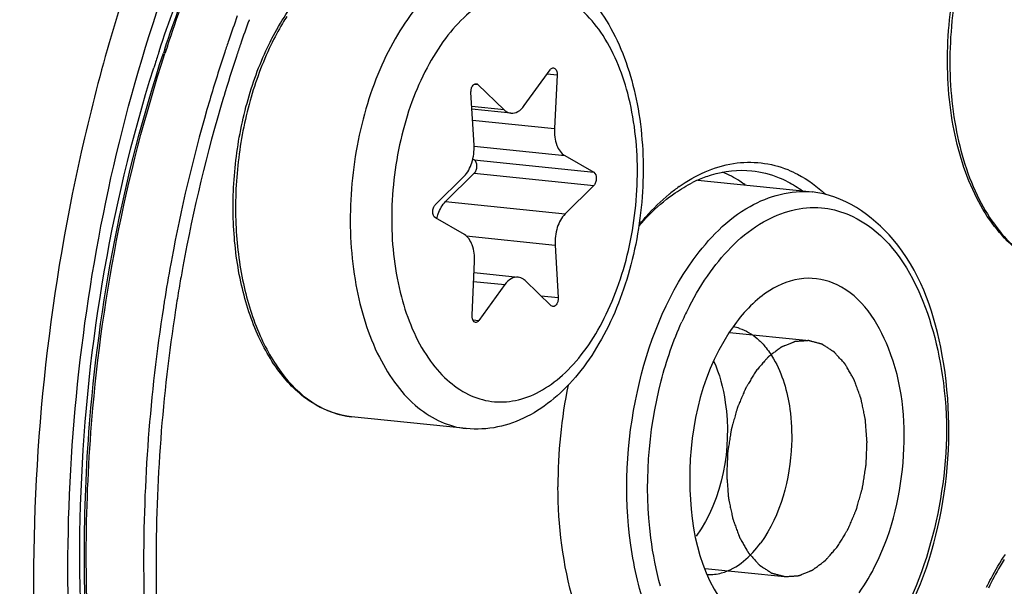
# Model space of a CAD drawing. Units: millimetres. Extents: x 0 to 594, y -34 to 420.
# Drawn here: x 217 to 221, y 67 to 69 of the extents above; entities that cross this region are included whole.
import ezdxf

# ---------------------------------------------------------------- set-up
doc = ezdxf.new("R2010")
doc.units = ezdxf.units.MM
doc.header["$LTSCALE"] = 32.67
doc.layers.get('0').update_dxf_attribs({"linetype": 'CONTINUOUS'})
doc.layers.add('02___PRT_ALL_AXES', color=7, linetype='CONTINUOUS')
doc.layers.add('AXES', color=7, linetype='CONTINUOUS')

msp = doc.modelspace()

# ---------------------------------------------------------------- linework, layer by layer
at = {"color": 7, "linetype": 'CONTINUOUS'}
for p, q in [((217.485129, 68.989241), (217.484552, 68.987651)), ((218.644574, 68.626922), (218.754017, 68.77822)), ((218.783186, 68.756154), (218.772522, 68.530131)), ((218.449046, 68.715749), (218.559693, 68.609535)), ((217.377569, 68.664439), (217.377062, 68.66275)), ((218.432892, 68.46056), (218.420139, 68.681787)), ((218.588797, 68.595171), (218.42415, 68.612205)), ((218.815536, 68.415993), (218.937733, 68.346064)), ((218.427854, 68.401698), (218.434002, 68.398179)), ((218.269715, 68.209226), (218.391026, 68.329036)), ((218.434264, 68.342152), (218.312953, 68.222342)), ((218.937995, 68.290037), (218.816684, 68.170227)), ((219.376861, 68.312862), (219.859514, 68.262928)), ((218.392174, 68.08327), (218.269977, 68.153199)), ((218.774818, 68.038703), (218.787571, 67.817476)), ((218.424524, 67.743109), (218.435188, 67.969133)), ((218.433027, 67.923323), (218.618914, 67.904092)), ((218.563137, 67.872341), (218.453693, 67.721043)), ((218.758664, 67.783514), (218.648017, 67.889728)), ((216.79028, 66.695684), (216.790239, 66.703517)), ((216.798265, 66.695843), (216.798234, 66.703427))]:
    msp.add_line(p, q, dxfattribs=at)
at = {"color": 9, "linetype": 'CONTINUOUS'}
for p, q in [((218.741198, 68.760498), (218.783186, 68.756154)), ((218.433938, 68.717312), (218.449046, 68.715749)), ((218.559693, 68.609535), (218.423492, 68.623626)), ((218.42682, 68.565896), (218.772522, 68.530131)), ((218.433059, 68.455563), (218.815536, 68.415993)), ((218.434002, 68.398179), (218.937733, 68.346064)), ((218.434264, 68.342152), (218.937995, 68.290037)), ((218.312953, 68.222342), (218.816684, 68.170227)), ((218.400312, 68.077448), (218.774818, 68.038703)), ((218.431265, 67.885984), (218.563137, 67.872341)), ((218.71552, 67.82493), (218.787571, 67.817476)), ((218.427757, 67.723726), (218.453693, 67.721043))]:
    msp.add_line(p, q, dxfattribs=at)
at = {"color": 2, "linetype": 'CONTINUOUS'}
for p, q in [((219.510392, 67.670711), (219.84557, 67.636034)), ((219.407251, 66.676044), (219.742662, 66.641343))]:
    msp.add_line(p, q, dxfattribs=at)
at = {"color": 7, "linetype": 'CONTINUOUS'}
for centre, radius, start, end in [((223.141894, 66.939814), 6.069229, 160.1066068, 161.1320332), ((223.136065, 66.939765), 6.011109, 160.0814772, 161.1167208), ((223.02604, 66.922045), 6.202237, 161.6199538, 161.9274442), ((223.224144, 66.911553), 6.156198, 161.1306993, 161.620015), ((223.218856, 66.911296), 6.098658, 161.1153774, 161.6204358), ((222.953218, 66.930366), 6.137237, 161.6201062, 161.791573), ((223.34247, 66.870688), 6.22877, 161.624487, 163.2630379), ((223.682699, 66.770843), 6.583341, 163.2989507, 169.6903461), ((219.598169, 67.815416), 0.544907, 113.967624, 116.627011), ((219.743849, 67.660642), 0.767735, 129.269442, 129.46644), ((219.720693, 67.689576), 0.730678, 125.353165, 129.299817), ((223.952354, 66.715268), 6.910987, 169.1211302, 169.6280669), ((223.9927, 66.707963), 6.951989, 169.6287113, 170.9482507), ((223.966312, 66.711805), 6.872945, 169.6292692, 170.2274839), ((223.990112, 66.707708), 6.897094, 170.227498, 170.946822), ((224.017167, 66.703972), 6.976779, 170.9474981, 171.1676593), ((224.002815, 66.705662), 6.909962, 170.9466455, 171.1684215), ((224.05066, 66.698856), 7.01066, 171.16837, 180.2290658), ((224.013258, 66.70199), 6.920845, 171.1516538, 180.2462276), ((219.496266, 67.512351), 0.183984, 72.110185, 80.936425), ((220.861128, 67.028319), 2.074245, 168.298091, 180.248096), ((223.62176, 66.700461), 6.529344, 180.2475755, 186.504648)]:
    msp.add_arc(centre, radius, start, end, dxfattribs=at)
at = {"color": 9, "linetype": 'CONTINUOUS'}
for centre, radius, start, end in [((223.041251, 66.908933), 6.247207, 161.8423489, 162.3440502), ((223.077101, 66.897483), 6.284841, 162.343714, 162.5154391), ((220.530987, 67.164691), 1.340244, 152.623004, 155.717155)]:
    msp.add_arc(centre, radius, start, end, dxfattribs=at)
at = {"color": 7, "linetype": 'CONTINUOUS'}
for points, knots in [([(213.787221, 42.249728), (214.739445, 42.150735), (216.753281, 42.280754), (219.675043, 43.438502), (222.435404, 45.470622), (225.938476, 49.394351), (229.29921, 55.974601), (231.436052, 65.018529), (231.587664, 74.389412), (229.973556, 81.750601), (227.589169, 86.631085), (225.449688, 89.472852), (222.949826, 91.532628), (221.039239, 92.330311), (220.089692, 92.55019)], [0, 0, 0, 0, 0.04555547, 0.09406771, 0.14763504, 0.20720098, 0.34299944, 0.49383607, 0.64607678, 0.78563998, 0.84753711, 0.90335316, 0.95362061, 1, 1, 1, 1]), ([(221.06394, 82.169061), (221.609532, 82.112617), (222.72155, 81.810923), (224.232001, 80.848023), (225.560229, 79.425576), (226.671945, 77.599957), (227.539374, 75.431459), (228.354269, 72.099764), (228.598205, 67.576171), (227.760225, 62.237364), (226.15343, 58.146493), (224.367004, 55.468168), (222.90235, 53.914138), (221.311437, 52.799764), (220.151062, 52.367438), (219.581713, 52.250811)], [0, 0, 0, 0, 0.04506978, 0.09287414, 0.14539902, 0.2036059, 0.26754092, 0.33655662, 0.48471859, 0.63619906, 0.77779568, 0.84165935, 0.89979056, 0.95224597, 1, 1, 1, 1]), ([(219.140102, 82.116204), (218.570753, 81.999577), (217.410378, 81.56725), (215.819465, 80.452877), (214.354811, 78.898847), (212.568385, 76.220522), (210.96159, 72.12965), (210.12361, 66.790844), (210.367546, 62.267251), (211.182441, 58.935556), (212.04987, 56.767057), (213.161586, 54.941438), (214.489814, 53.518991), (216.000265, 52.556092), (217.112283, 52.254398), (217.657875, 52.197954)], [0, 0, 0, 0, 0.04775403, 0.10020944, 0.15834065, 0.22220432, 0.36380094, 0.51528141, 0.66344338, 0.73245908, 0.7963941, 0.85460098, 0.90712586, 0.95493022, 1, 1, 1, 1]), ([(219.166568, 82.021313), (216.639236, 81.37288), (214.025504, 78.390212), (212.227296, 74.534565), (211.405377, 72.05979), (210.850288, 69.439487), (210.569648, 66.744125), (210.575074, 64.061671), (210.951756, 60.724205), (211.845923, 57.644179), (213.323104, 55.107347), (214.596531, 53.663034), (216.047727, 52.651108), (217.126479, 52.293592), (217.65939, 52.206722)], [0, 0, 0, 0, 0.21896659, 0.28815472, 0.36113905, 0.43651682, 0.51271607, 0.58810935, 0.66112364, 0.7943728, 0.85314691, 0.90632052, 0.95468711, 1, 1, 1, 1]), ([(217.138287, 64.368915), (216.947804, 64.821514), (216.706507, 65.852231), (216.70405, 67.458531), (217.03536, 69.030282), (217.482598, 69.989735), (217.761723, 70.393724)], [0, 0, 0, 0, 0.23536627, 0.50000374, 0.76463956, 1, 1, 1, 1]), ([(217.129061, 68.865536), (217.169829, 68.988233), (217.339264, 69.448895), (217.56874, 69.889388), (217.776876, 70.185146)], [0, 0, 0, 0, 0.26335439, 1, 1, 1, 1]), ([(217.140205, 68.877726), (217.180477, 68.998929), (217.347792, 69.454763), (217.573219, 69.891015), (217.777078, 70.185245)], [0, 0, 0, 0, 0.2629734, 1, 1, 1, 1]), ([(220.928344, 67.932321), (220.890777, 67.936208), (220.814576, 67.956747), (220.711499, 68.021922), (220.621641, 68.117392), (220.518107, 68.286351), (220.437761, 68.551571), (220.418517, 68.900715), (220.473735, 69.253057), (220.580083, 69.523025), (220.698726, 69.700315), (220.796762, 69.803907), (220.904178, 69.87877), (220.982884, 69.907932), (221.02173, 69.915889)], [0, 0, 0, 0, 0.04662109, 0.09558992, 0.1487306, 0.20705234, 0.33888346, 0.48561032, 0.63556258, 0.77601785, 0.83965661, 0.89794405, 0.95105306, 1, 1, 1, 1]), ([(218.606017, 69.254745), (218.648593, 69.250341), (218.733782, 69.22804), (218.847991, 69.158583), (218.945106, 69.05923), (219.053109, 68.889371), (219.136211, 68.626875), (219.156982, 68.283484), (219.10309, 67.937694), (218.997094, 67.671923), (218.877206, 67.495635), (218.775292, 67.390023), (218.660388, 67.311803), (218.575091, 67.280902), (218.532237, 67.272123)], [0, 0, 0, 0, 0.05196418, 0.10503363, 0.16039998, 0.21914814, 0.34804373, 0.48936913, 0.63358526, 0.76977544, 0.83258294, 0.89143889, 0.94689406, 1, 1, 1, 1]), ([(217.56876, 68.885938), (217.574752, 68.898183), (217.598862, 68.945476), (217.626152, 68.991174), (217.648338, 69.023795)], [0, 0, 0, 0, 0.25680599, 1, 1, 1, 1]), ([(217.916619, 67.315394), (217.862278, 67.321016), (217.750011, 67.36062), (217.613295, 67.487904), (217.509336, 67.668099), (217.441189, 67.889188), (217.411678, 68.137502), (217.422372, 68.397167), (217.47244, 68.650983), (217.532287, 68.811404), (217.56876, 68.885938)], [0, 0, 0, 0, 0.09071347, 0.19037807, 0.30414788, 0.43244231, 0.57202676, 0.7174373, 0.86221404, 1, 1, 1, 1]), ([(216.790239, 66.703517), (216.789386, 66.886092), (216.815429, 67.610952), (216.953757, 68.332699), (217.123296, 68.848097)], [0, 0, 0, 0, 0.25178098, 1, 1, 1, 1]), ([(216.798234, 66.703427), (216.797585, 66.885792), (216.824088, 67.609893), (216.96164, 68.330812), (217.129794, 68.84611)], [0, 0, 0, 0, 0.25174503, 1, 1, 1, 1]), ([(217.381997, 68.852711), (217.359685, 68.785564), (217.273854, 68.511632), (217.206389, 68.231994), (217.165569, 68.019601)], [0, 0, 0, 0, 0.24650715, 1, 1, 1, 1]), ([(218.754017, 68.77822), (218.754962, 68.779526), (218.758424, 68.783692), (218.764117, 68.786554), (218.767959, 68.786157)], [0, 0, 0, 0, 0.29444896, 1, 1, 1, 1]), ([(218.767959, 68.786157), (218.770257, 68.785919), (218.781564, 68.780298), (218.783636, 68.765691), (218.783186, 68.756154)], [0, 0, 0, 0, 0.19481104, 1, 1, 1, 1]), ([(218.420139, 68.681787), (218.419866, 68.686529), (218.420759, 68.695948), (218.425402, 68.710404), (218.435449, 68.719997), (218.441778, 68.719339)], [0, 0, 0, 0, 0.30455162, 0.59206286, 1, 1, 1, 1]), ([(218.588824, 68.595168), (218.598742, 68.594148), (218.621716, 68.600465), (218.63744, 68.617061), (218.644574, 68.626922)], [0, 0, 0, 0, 0.45029779, 1, 1, 1, 1]), ([(218.559693, 68.609535), (218.561806, 68.607507), (218.570157, 68.600454), (218.580857, 68.595988), (218.588824, 68.595168)], [0, 0, 0, 0, 0.26776568, 1, 1, 1, 1]), ([(218.772522, 68.530131), (218.771402, 68.506384), (218.775494, 68.464052), (218.799728, 68.42504), (218.815536, 68.415993)], [0, 0, 0, 0, 0.56620914, 1, 1, 1, 1]), ([(218.391026, 68.329036), (218.406587, 68.344404), (218.428654, 68.38817), (218.434334, 68.435554), (218.432892, 68.46056)], [0, 0, 0, 0, 0.46614226, 1, 1, 1, 1]), ([(218.434264, 68.342152), (218.437851, 68.345694), (218.443135, 68.355803), (218.446358, 68.375164), (218.442102, 68.393544), (218.434002, 68.398179)], [0, 0, 0, 0, 0.24979294, 0.53763319, 1, 1, 1, 1]), ([(219.297912, 68.285518), (219.365767, 68.333601), (219.5164, 68.404951), (219.684453, 68.385654), (219.75537, 68.357002)], [0, 0, 0, 0, 0.52091272, 1, 1, 1, 1]), ([(218.937733, 68.346064), (218.945834, 68.341429), (218.950089, 68.32305), (218.946866, 68.303688), (218.941583, 68.29358), (218.937995, 68.290037)], [0, 0, 0, 0, 0.4623667, 0.75020762, 1, 1, 1, 1]), ([(219.376817, 68.313338), (219.395264, 68.321535), (219.467559, 68.34899), (219.547175, 68.358076), (219.604003, 68.352196)], [0, 0, 0, 0, 0.26107716, 1, 1, 1, 1]), ([(219.576747, 68.292587), (219.569138, 68.298072), (219.538876, 68.318696), (219.506334, 68.336027), (219.481213, 68.346558)], [0, 0, 0, 0, 0.25615274, 1, 1, 1, 1]), ([(219.604003, 68.352196), (219.643302, 68.348129), (219.695661, 68.334715), (219.743837, 68.312398), (219.755892, 68.306172)], [0, 0, 0, 0, 0.74436729, 1, 1, 1, 1]), ([(219.75537, 68.357002), (219.769673, 68.351224), (219.827897, 68.324187), (219.880431, 68.285602), (219.916078, 68.252432)], [0, 0, 0, 0, 0.24058394, 1, 1, 1, 1]), ([(219.257812, 68.242418), (219.265587, 68.24828), (219.296255, 68.270419), (219.328842, 68.289947), (219.353953, 68.302531)], [0, 0, 0, 0, 0.2574076, 1, 1, 1, 1]), ([(219.128202, 68.123225), (219.138159, 68.135524), (219.17747, 68.181922), (219.221125, 68.224735), (219.255856, 68.253332)], [0, 0, 0, 0, 0.26021301, 1, 1, 1, 1]), ([(220.256395, 66.48044), (220.343179, 66.650502), (220.449864, 67.029383), (220.434435, 67.58508), (220.264443, 68.061184), (219.989693, 68.249912), (219.858474, 68.263002)], [0, 0, 0, 0, 0.28013092, 0.5639424, 0.80651621, 1, 1, 1, 1]), ([(218.269977, 68.153199), (218.261877, 68.157834), (218.257621, 68.176213), (218.260844, 68.195575), (218.266128, 68.205683), (218.269715, 68.209226)], [0, 0, 0, 0, 0.4623667, 0.75020762, 1, 1, 1, 1]), ([(218.276095, 68.149696), (218.277779, 68.15702), (218.285343, 68.183206), (218.298853, 68.208416), (218.312953, 68.222342)], [0, 0, 0, 0, 0.27496805, 1, 1, 1, 1]), ([(219.127722, 68.118713), (219.137885, 68.130574), (219.177935, 68.175115), (219.222453, 68.215759), (219.257812, 68.242418)], [0, 0, 0, 0, 0.26074677, 1, 1, 1, 1]), ([(218.816684, 68.170227), (218.801123, 68.154859), (218.779056, 68.111093), (218.773376, 68.06371), (218.774818, 68.038703)], [0, 0, 0, 0, 0.46614226, 1, 1, 1, 1]), ([(218.435188, 67.969133), (218.436309, 67.99288), (218.432216, 68.035211), (218.407982, 68.074224), (218.392174, 68.08327)], [0, 0, 0, 0, 0.56621007, 1, 1, 1, 1]), ([(218.618887, 67.904095), (218.608969, 67.905115), (218.585995, 67.898799), (218.57027, 67.882203), (218.563137, 67.872341)], [0, 0, 0, 0, 0.45029691, 1, 1, 1, 1]), ([(218.648017, 67.889728), (218.645905, 67.891756), (218.637553, 67.898809), (218.626854, 67.903275), (218.618887, 67.904095)], [0, 0, 0, 0, 0.26776601, 1, 1, 1, 1]), ([(220.128488, 66.694819), (220.197955, 66.835943), (220.268516, 67.147738), (220.227776, 67.572391), (220.038949, 67.867517), (219.818542, 67.912719), (219.722413, 67.874594), (219.679496, 67.847536)], [0, 0, 0, 0, 0.3010086, 0.59220108, 0.81162569, 0.90291057, 1, 1, 1, 1]), ([(218.787571, 67.817476), (218.787845, 67.812734), (218.786951, 67.803315), (218.782308, 67.788859), (218.772261, 67.779266), (218.765933, 67.779924)], [0, 0, 0, 0, 0.30455162, 0.59206286, 1, 1, 1, 1]), ([(218.439751, 67.713107), (218.437454, 67.713344), (218.426146, 67.718966), (218.424074, 67.733572), (218.424524, 67.743109)], [0, 0, 0, 0, 0.19481104, 1, 1, 1, 1]), ([(218.453693, 67.721043), (218.452748, 67.719737), (218.449287, 67.715571), (218.443594, 67.71271), (218.439751, 67.713107)], [0, 0, 0, 0, 0.29444896, 1, 1, 1, 1]), ([(219.532119, 67.703948), (219.398569, 67.519325), (219.290348, 67.081159), (219.390465, 66.609774), (219.536841, 66.468296)], [0, 0, 0, 0, 0.52814932, 1, 1, 1, 1]), ([(219.659544, 67.611779), (219.673202, 67.595518), (219.727348, 67.516315), (219.754158, 67.42113), (219.76453, 67.347628)], [0, 0, 0, 0, 0.22243705, 1, 1, 1, 1]), ([(219.442814, 67.551221), (219.468375, 67.496072), (219.53226, 67.250041), (219.482523, 66.968093), (219.369875, 66.812366)], [0, 0, 0, 0, 0.24027318, 1, 1, 1, 1]), ([(219.76453, 67.347628), (219.771557, 67.297832), (219.779757, 67.10384), (219.726412, 66.90107), (219.64189, 66.784225)], [0, 0, 0, 0, 0.25855531, 1, 1, 1, 1]), ([(218.902893, 66.39304), (218.883759, 66.438913), (218.813832, 66.640579), (218.787665, 66.855957), (218.786902, 67.019337)], [0, 0, 0, 0, 0.2332594, 1, 1, 1, 1]), ([(219.417399, 66.650126), (219.437161, 66.649158), (219.527705, 66.659963), (219.601075, 66.7278), (219.64189, 66.784225)], [0, 0, 0, 0, 0.22125187, 1, 1, 1, 1]), ([(220.594058, 66.597346), (220.60005, 66.609591), (220.62416, 66.656884), (220.65145, 66.702581), (220.673636, 66.735203)], [0, 0, 0, 0, 0.25680599, 1, 1, 1, 1]), ([(217.195869, 64.569855), (217.05875, 64.887907), (216.856915, 65.591091), (216.792489, 66.317137), (216.79028, 66.695684)], [0, 0, 0, 0, 0.47778833, 1, 1, 1, 1]), ([(217.196045, 64.569721), (217.061207, 64.888879), (216.862912, 65.592314), (216.80003, 66.317908), (216.798265, 66.695843)], [0, 0, 0, 0, 0.47828165, 1, 1, 1, 1]), ([(217.040056, 66.670828), (217.040339, 66.610194), (217.04467, 66.370357), (217.061863, 66.130723), (217.082426, 65.952671)], [0, 0, 0, 0, 0.25277902, 1, 1, 1, 1])]:
    msp.add_open_spline(points, degree=3, knots=knots, dxfattribs=at)
at = {"color": 9, "linetype": 'CONTINUOUS'}
for points, knots in [([(219.534949, 62.261219), (220.443789, 62.447388), (221.38513, 63.552626), (221.987667, 64.946795), (222.345683, 66.160842), (222.519356, 67.739874), (222.314191, 69.536377), (221.786912, 70.840774), (221.159963, 71.587577), (220.640754, 71.953643), (220.067678, 72.130801), (219.676356, 72.112884), (219.489105, 72.074527)], [0, 0, 0, 0, 0.22346065, 0.29530752, 0.3710137, 0.52647332, 0.67479297, 0.80304315, 0.85807684, 0.9076815, 0.95395987, 1, 1, 1, 1]), ([(219.489105, 72.074527), (218.580264, 71.888358), (217.638924, 70.78312), (217.036387, 69.388952), (216.678371, 68.174904), (216.504698, 66.595872), (216.709863, 64.799369), (217.237142, 63.494972), (217.864091, 62.748169), (218.3833, 62.382104), (218.956376, 62.204945), (219.347698, 62.222862), (219.534949, 62.261219)], [0, 0, 0, 0, 0.22346065, 0.29530752, 0.3710137, 0.52647332, 0.67479297, 0.80304315, 0.85807684, 0.9076815, 0.95395987, 1, 1, 1, 1]), ([(217.105139, 68.855767), (217.146058, 68.980531), (217.316355, 69.449079), (217.54793, 69.897296), (217.758401, 70.198373)], [0, 0, 0, 0, 0.26331588, 1, 1, 1, 1]), ([(221.021958, 69.915137), (220.943486, 69.898023), (220.827846, 69.83008), (220.706377, 69.698813), (220.620905, 69.569623), (220.549495, 69.41939), (220.474706, 69.194719), (220.428632, 68.89575), (220.448277, 68.546214), (220.528355, 68.281247), (220.630882, 68.113362), (220.718823, 68.0195), (220.818741, 67.95597), (220.892266, 67.936053), (220.928344, 67.932321)], [0, 0, 0, 0, 0.09980849, 0.15815872, 0.22221445, 0.29132051, 0.36433911, 0.51588426, 0.66397664, 0.79647551, 0.8546356, 0.9071317, 0.95492756, 1, 1, 1, 1]), ([(218.498488, 69.249168), (218.460736, 69.241434), (218.383795, 69.212769), (218.278305, 69.138875), (218.181202, 69.035835), (218.095328, 68.907181), (218.023207, 68.757112), (217.967148, 68.590543), (217.92896, 68.412957), (217.903899, 68.171879), (217.919608, 67.881928), (217.999455, 67.615954), (218.102054, 67.447275), (218.190142, 67.35296), (218.290292, 67.289114), (218.364026, 67.269106), (218.400201, 67.265363)], [0, 0, 0, 0, 0.04774679, 0.10019157, 0.15831372, 0.22216673, 0.29111157, 0.364017, 0.43942678, 0.51569891, 0.66383684, 0.7964288, 0.85462611, 0.90714237, 0.95493944, 1, 1, 1, 1]), ([(218.607898, 67.384158), (218.643052, 67.391359), (218.714811, 67.418914), (218.812211, 67.490454), (218.900906, 67.590216), (218.977999, 67.714409), (219.040956, 67.858519), (219.103468, 68.071816), (219.134376, 68.350628), (219.098119, 68.667285), (219.005192, 68.897352), (218.894641, 69.029112), (218.803051, 69.093733), (218.701927, 69.125032), (218.632862, 69.121876), (218.599812, 69.115106)], [0, 0, 0, 0, 0.04867866, 0.10252073, 0.16254354, 0.22867217, 0.30003638, 0.37522009, 0.52959389, 0.67688032, 0.80426292, 0.8589427, 0.90823956, 0.95423444, 1, 1, 1, 1]), ([(218.599812, 69.115106), (218.564659, 69.107905), (218.4929, 69.08035), (218.395499, 69.008809), (218.306805, 68.909048), (218.229711, 68.784855), (218.166754, 68.640744), (218.104243, 68.427448), (218.073335, 68.148636), (218.109591, 67.831978), (218.202518, 67.601911), (218.31307, 67.470151), (218.40466, 67.40553), (218.505784, 67.374231), (218.574849, 67.377388), (218.607898, 67.384158)], [0, 0, 0, 0, 0.04867866, 0.10252073, 0.16254354, 0.22867217, 0.30003638, 0.37522009, 0.52959389, 0.67688032, 0.80426292, 0.8589427, 0.90823956, 0.95423444, 1, 1, 1, 1]), ([(217.643389, 69.002416), (217.637358, 68.992958), (217.613265, 68.953808), (217.591619, 68.913166), (217.576555, 68.881853)], [0, 0, 0, 0, 0.24403076, 1, 1, 1, 1]), ([(217.576555, 68.881853), (217.540473, 68.806853), (217.481335, 68.645642), (217.432099, 68.390954), (217.422055, 68.130768), (217.451945, 67.8825), (217.51992, 67.6623), (217.622502, 67.484102), (217.75568, 67.359409), (217.864394, 67.320796), (217.916619, 67.315393)], [0, 0, 0, 0, 0.13905887, 0.2851857, 0.43182698, 0.57235536, 0.70107473, 0.81438232, 0.91227523, 1, 1, 1, 1]), ([(216.971579, 65.150536), (216.813885, 65.730026), (216.695516, 66.96792), (216.895358, 68.191239), (217.082633, 68.785756)], [0, 0, 0, 0, 0.49070458, 1, 1, 1, 1]), ([(219.357523, 67.977172), (219.421647, 68.065818), (219.562971, 68.215), (219.769373, 68.272027), (219.858553, 68.263026)], [0, 0, 0, 0, 0.54967415, 1, 1, 1, 1]), ([(219.429352, 67.925667), (219.489437, 68.00873), (219.621725, 68.148512), (219.814426, 68.203473), (219.89816, 68.196052)], [0, 0, 0, 0, 0.54945215, 1, 1, 1, 1]), ([(220.004449, 68.170358), (220.248346, 68.072431), (220.443517, 67.565181), (220.422657, 66.975804), (220.321473, 66.636468), (220.242562, 66.487173)], [0, 0, 0, 0, 0.43355105, 0.72143896, 1, 1, 1, 1]), ([(219.627971, 66.024873), (219.49173, 66.03897), (219.288531, 66.198729), (219.15137, 66.491252), (219.058382, 66.887723), (219.085211, 67.412729), (219.239725, 67.814325), (219.357523, 67.977172)], [0, 0, 0, 0, 0.18474905, 0.30290571, 0.43722974, 0.72890159, 1, 1, 1, 1]), ([(219.219606, 66.600419), (219.200861, 66.667167), (219.145022, 66.952906), (219.166539, 67.252371), (219.222142, 67.466451)], [0, 0, 0, 0, 0.23864713, 1, 1, 1, 1]), ([(220.668687, 66.713824), (220.662655, 66.704366), (220.638563, 66.665216), (220.616917, 66.624573), (220.601853, 66.59326)], [0, 0, 0, 0, 0.24403076, 1, 1, 1, 1])]:
    msp.add_open_spline(points, degree=3, knots=knots, dxfattribs=at)
at = {"color": 7, "linetype": 'CONTINUOUS'}
for points in [[(218.441778, 68.719339), (218.444465, 68.71906), (218.447097, 68.71762), (218.449046, 68.715749)], [(219.755892, 68.306172), (219.777685, 68.294917), (219.798642, 68.281914), (219.818539, 68.267571)], [(219.679496, 67.847536), (219.621478, 67.810957), (219.572318, 67.75952), (219.532119, 67.703948)], [(218.765933, 67.779924), (218.763245, 67.780203), (218.760614, 67.781643), (218.758664, 67.783514)], [(219.552783, 67.687439), (219.565972, 67.683192), (219.578751, 67.677458), (219.590783, 67.670585)], [(219.590783, 67.670585), (219.603477, 67.663334), (219.615472, 67.65475), (219.626583, 67.645248)], [(219.626583, 67.645248), (219.638483, 67.635071), (219.649473, 67.623769), (219.659544, 67.611779)], [(218.532237, 67.272123), (218.489064, 67.26328), (218.444037, 67.260829), (218.400201, 67.265364)], [(220.056114, 66.573429), (220.083724, 66.611599), (220.107683, 66.652553), (220.128488, 66.694819)]]:
    msp.add_open_spline(points, degree=3, dxfattribs=at)
at = {"color": 9, "linetype": 'CONTINUOUS'}
for points in [[(219.89816, 68.196052), (219.934468, 68.192834), (219.970623, 68.183939), (220.004449, 68.170358)], [(219.34085, 67.780994), (219.366862, 67.831186), (219.396219, 67.879863), (219.429352, 67.925667)], [(219.222142, 67.466451), (219.244282, 67.55169), (219.273077, 67.635591), (219.309319, 67.715855)]]:
    msp.add_open_spline(points, degree=3, dxfattribs=at)
at = {"color": 2, "linetype": 'CONTINUOUS'}
for points in [[(219.96577, 66.768346), (219.9694, 66.774329), (219.976661, 66.786295), (219.985737, 66.801253), (219.992998, 66.813219), (219.997536, 66.820698), (220.001166, 66.826682), (220.00389, 66.831167), (220.006154, 66.834913), (220.007751, 66.837518), (220.008644, 66.839035), (220.009371, 66.840092), (220.009877, 66.841456), (220.010629, 66.843168), (220.011909, 66.846213), (220.013756, 66.850537), (220.015965, 66.855738), (220.018913, 66.862668), (220.022597, 66.871331), (220.027018, 66.881727), (220.031438, 66.892123), (220.035123, 66.900787), (220.038069, 66.907718), (220.040282, 66.912914), (220.042118, 66.917251), (220.043418, 66.920274), (220.044137, 66.922022), (220.044744, 66.923275), (220.045093, 66.924749), (220.045649, 66.926637), (220.046579, 66.929978), (220.04793, 66.934732), (220.049542, 66.940444), (220.051695, 66.948058), (220.054384, 66.957576), (220.057612, 66.968998), (220.06084, 66.980419), (220.06353, 66.989937), (220.065681, 66.997552), (220.067297, 67.003261), (220.068635, 67.008024), (220.069589, 67.011348), (220.070108, 67.013264), (220.07057, 67.014655), (220.070753, 67.01622), (220.071094, 67.018246), (220.071646, 67.02182), (220.072458, 67.026912), (220.073423, 67.033028), (220.074712, 67.04118), (220.076323, 67.051371), (220.078257, 67.0636), (220.08019, 67.075829), (220.081802, 67.08602), (220.08309, 67.094172), (220.084059, 67.100287), (220.084857, 67.105382), (220.085434, 67.10895), (220.085735, 67.110986), (220.086042, 67.112519), (220.086039, 67.114033), (220.086143, 67.116058), (220.086275, 67.119599), (220.08649, 67.124659), (220.086736, 67.13073), (220.087069, 67.138826), (220.087483, 67.148945), (220.087981, 67.161088), (220.088479, 67.173231), (220.088894, 67.18335), (220.089225, 67.191445), (220.089476, 67.197517), (220.089677, 67.202575), (220.089835, 67.20612), (220.089897, 67.208139), (220.090023, 67.209672), (220.089845, 67.211132), (220.089714, 67.213105), (220.089436, 67.216545), (220.089063, 67.221465), (220.088605, 67.227367), (220.087999, 67.235237), (220.08724, 67.245075), (220.086329, 67.25688), (220.085418, 67.268685), (220.084659, 67.278523), (220.084051, 67.286392), (220.083598, 67.292296), (220.083211, 67.297211), (220.082958, 67.300661), (220.082786, 67.302617), (220.082735, 67.304129), (220.082387, 67.30547), (220.082026, 67.307318), (220.081347, 67.310524), (220.080402, 67.315119), (220.079257, 67.320626), (220.077735, 67.327972), (220.075831, 67.337153), (220.073546, 67.34817), (220.071261, 67.359188), (220.069357, 67.368369), (220.067833, 67.375714), (220.066693, 67.381224), (220.065734, 67.385809), (220.06508, 67.389033), (220.064679, 67.390853), (220.064456, 67.392278), (220.063938, 67.393477), (220.06335, 67.395155), (220.062274, 67.398053), (220.060762, 67.402214), (220.058936, 67.407198), (220.056506, 67.413847), (220.053467, 67.422157), (220.049821, 67.432129), (220.046174, 67.442101), (220.043136, 67.450411), (220.040705, 67.457059), (220.039185, 67.461214), (220.03797, 67.464539), (220.037056, 67.467028), (220.036304, 67.469119), (220.03568, 67.470754), (220.035274, 67.472081), (220.034632, 67.473026), (220.033858, 67.474418), (220.032862, 67.476113), (220.031679, 67.478167), (220.030098, 67.480898), (220.028123, 67.484315), (220.024961, 67.48978), (220.02101, 67.496612), (220.016268, 67.50481), (220.011527, 67.513008), (220.007575, 67.51984), (220.004414, 67.525305), (220.002439, 67.528721), (220.000858, 67.531454), (219.999673, 67.533505), (219.998683, 67.535208), (219.997996, 67.536412), (219.997594, 67.537081), (219.997319, 67.537637), (219.996941, 67.537987), (219.996472, 67.538526), (219.995635, 67.539436), (219.994448, 67.540753), (219.99302, 67.542326), (219.991117, 67.544427), (219.988738, 67.547051), (219.984932, 67.55125), (219.980175, 67.556499), (219.974466, 67.562798), (219.968757, 67.569097), (219.963999, 67.574346), (219.960193, 67.578545), (219.957814, 67.58117), (219.955911, 67.583269), (219.954485, 67.584845), (219.953293, 67.586152), (219.952464, 67.58708), (219.951983, 67.587589), (219.951643, 67.588032), (219.951222, 67.588243), (219.95069, 67.588606), (219.949744, 67.589202), (219.948401, 67.590074), (219.946785, 67.591113), (219.944632, 67.5925), (219.941941, 67.594233), (219.937635, 67.597006), (219.932253, 67.600472), (219.925794, 67.604632), (219.919335, 67.608791), (219.913952, 67.612258), (219.909646, 67.615031), (219.906955, 67.616764), (219.904802, 67.61815), (219.903187, 67.619192), (219.90184, 67.620052), (219.900901, 67.620669), (219.900358, 67.620999), (219.899969, 67.621311), (219.899511, 67.621376), (219.898925, 67.621549), (219.897888, 67.621812), (219.896413, 67.622208), (219.89464, 67.622675), (219.892276, 67.6233), (219.889322, 67.62408), (219.884595, 67.62533), (219.878687, 67.626891), (219.871597, 67.628765), (219.864506, 67.630639), (219.858598, 67.6322), (219.853871, 67.633449), (219.850917, 67.63423), (219.848553, 67.634854), (219.846781, 67.635324), (219.845303, 67.635709), (219.84427, 67.635993), (219.843678, 67.636131), (219.843238, 67.636303), (219.842785, 67.636214), (219.842185, 67.636186), (219.841134, 67.636095), (219.839634, 67.635987), (219.837833, 67.635848), (219.835432, 67.635665), (219.83243, 67.635436), (219.827628, 67.63507), (219.821625, 67.634613), (219.814422, 67.634064), (219.807218, 67.633514), (219.801216, 67.633057), (219.796413, 67.632691), (219.793412, 67.632462), (219.791011, 67.632279), (219.78921, 67.632143), (219.787709, 67.632023), (219.786658, 67.631954), (219.786058, 67.631891), (219.785607, 67.631909), (219.785161, 67.631675), (219.784563, 67.631451), (219.783519, 67.631018), (219.782027, 67.63042), (219.780236, 67.629694), (219.777848, 67.628729), (219.774864, 67.627521), (219.770088, 67.62559), (219.764119, 67.623176), (219.756956, 67.620279), (219.749793, 67.617381), (219.743824, 67.614967), (219.739049, 67.613035), (219.736065, 67.611829), (219.733677, 67.610862), (219.731886, 67.61014), (219.730394, 67.60953), (219.729348, 67.609118), (219.728754, 67.60886), (219.728299, 67.60873), (219.727878, 67.608358), (219.727305, 67.607947), (219.726308, 67.607188), (219.72488, 67.606124), (219.723168, 67.604838), (219.720884, 67.603127), (219.71803, 67.600987), (219.713464, 67.597564), (219.707756, 67.593285), (219.700906, 67.58815), (219.694057, 67.583015), (219.688349, 67.578736), (219.683782, 67.575312), (219.680928, 67.573173), (219.678645, 67.571461), (219.676933, 67.570179), (219.675507, 67.569104), (219.674506, 67.568365), (219.673938, 67.567921), (219.6735, 67.567649), (219.673111, 67.567142), (219.672576, 67.566548), (219.671648, 67.56547), (219.670317, 67.56395), (219.668723, 67.562118), (219.666596, 67.559678), (219.663937, 67.556627), (219.659683, 67.551745), (219.654366, 67.545643), (219.647985, 67.538321), (219.641605, 67.530999), (219.633097, 67.521235), (219.626716, 67.513913), (219.622463, 67.509032)], [(219.622463, 67.509032), (219.618832, 67.503049), (219.611572, 67.491082), (219.602496, 67.476125), (219.595235, 67.464158), (219.590697, 67.45668), (219.587067, 67.450696), (219.584342, 67.446211), (219.582079, 67.442464), (219.580481, 67.43986), (219.579589, 67.438343), (219.578861, 67.437286), (219.578355, 67.435922), (219.577603, 67.43421), (219.576323, 67.431165), (219.574476, 67.42684), (219.572267, 67.42164), (219.56932, 67.41471), (219.565636, 67.406046), (219.561215, 67.39565), (219.556794, 67.385254), (219.55311, 67.376591), (219.550163, 67.36966), (219.547951, 67.364464), (219.546115, 67.360127), (219.544814, 67.357104), (219.544095, 67.355356), (219.543489, 67.354103), (219.543139, 67.352629), (219.542584, 67.35074), (219.541653, 67.3474), (219.540302, 67.342646), (219.53869, 67.336934), (219.536538, 67.32932), (219.533848, 67.319802), (219.53062, 67.30838), (219.527393, 67.296959), (219.524703, 67.287441), (219.522551, 67.279826), (219.520935, 67.274117), (219.519597, 67.269353), (219.518644, 67.26603), (219.518125, 67.264114), (219.517663, 67.262723), (219.51748, 67.261158), (219.517138, 67.259132), (219.516586, 67.255557), (219.515774, 67.250466), (219.51481, 67.24435), (219.51352, 67.236198), (219.511909, 67.226007), (219.509976, 67.213778), (219.508042, 67.201549), (219.506431, 67.191358), (219.505143, 67.183205), (219.504174, 67.177091), (219.503375, 67.171996), (219.502798, 67.168428), (219.502497, 67.166391), (219.502191, 67.164859), (219.502193, 67.163345), (219.502089, 67.16132), (219.501957, 67.157779), (219.501743, 67.152719), (219.501496, 67.146647), (219.501163, 67.138552), (219.500749, 67.128433), (219.500251, 67.11629), (219.499754, 67.104147), (219.499338, 67.094028), (219.499007, 67.085933), (219.498756, 67.079861), (219.498556, 67.074803), (219.498398, 67.071258), (219.498336, 67.069239), (219.49821, 67.067706), (219.498387, 67.066246), (219.498518, 67.064273), (219.498797, 67.060833), (219.499169, 67.055912), (219.499627, 67.050011), (219.500234, 67.04214), (219.500993, 67.032303), (219.501904, 67.020498), (219.502815, 67.008693), (219.503573, 66.998855), (219.504181, 66.990985), (219.504635, 66.985081), (219.505021, 66.980167), (219.505274, 66.976716), (219.505446, 66.97476), (219.505498, 66.973249), (219.505846, 66.971908), (219.506206, 66.97006), (219.506885, 66.966854), (219.50783, 66.962259), (219.508975, 66.956751), (219.510497, 66.949406), (219.512402, 66.940225), (219.514687, 66.929207), (219.516972, 66.91819), (219.518875, 66.909008), (219.520399, 66.901664), (219.521539, 66.896154), (219.522498, 66.891568), (219.523152, 66.888345), (219.523553, 66.886524), (219.523777, 66.8851), (219.524295, 66.883901), (219.524882, 66.882223), (219.525958, 66.879324), (219.527471, 66.875164), (219.529296, 66.870179), (219.531726, 66.863531), (219.534765, 66.855221), (219.538412, 66.845249), (219.542058, 66.835277), (219.545097, 66.826967), (219.547528, 66.820318), (219.549048, 66.816164), (219.550262, 66.812838), (219.551176, 66.81035), (219.551928, 66.808259), (219.552552, 66.806623), (219.552958, 66.805296), (219.553601, 66.804352), (219.554375, 66.802959), (219.55537, 66.801264), (219.556553, 66.799211), (219.558135, 66.796479), (219.56011, 66.793063), (219.563271, 66.787598), (219.567222, 66.780766), (219.571964, 66.772568), (219.576706, 66.76437), (219.580657, 66.757538), (219.583818, 66.752072), (219.585794, 66.748656), (219.587375, 66.745924), (219.588559, 66.743873), (219.58955, 66.74217), (219.590237, 66.740966), (219.590639, 66.740296), (219.590913, 66.739741), (219.591292, 66.73939), (219.591761, 66.738851), (219.592598, 66.737942), (219.593785, 66.736624), (219.595213, 66.735051), (219.597115, 66.732951), (219.599494, 66.730327), (219.6033, 66.726128), (219.608058, 66.720879), (219.613767, 66.71458), (219.619476, 66.708281), (219.624233, 66.703032), (219.628039, 66.698833), (219.630418, 66.696208), (219.632321, 66.694109), (219.633748, 66.692532), (219.634939, 66.691226), (219.635768, 66.690297), (219.63625, 66.689788), (219.63659, 66.689346), (219.63701, 66.689135), (219.637543, 66.688772), (219.638488, 66.688175), (219.639832, 66.687303), (219.641447, 66.686265), (219.6436, 66.684878), (219.646292, 66.683145), (219.650597, 66.680372), (219.65598, 66.676906), (219.662439, 66.672746), (219.668898, 66.668587), (219.67428, 66.66512), (219.678587, 66.662347), (219.681278, 66.660614), (219.683431, 66.659228), (219.685045, 66.658186), (219.686392, 66.657325), (219.687331, 66.656708), (219.687874, 66.656378), (219.688264, 66.656067), (219.688721, 66.656001), (219.689307, 66.655828), (219.690344, 66.655566), (219.69182, 66.655169), (219.693593, 66.654703), (219.695956, 66.654078), (219.69891, 66.653297), (219.703637, 66.652048), (219.709546, 66.650487), (219.716636, 66.648613), (219.723726, 66.646739), (219.729635, 66.645178), (219.734362, 66.643929), (219.737316, 66.643148), (219.739679, 66.642524), (219.741452, 66.642053), (219.742929, 66.641669), (219.743963, 66.641385), (219.744554, 66.641246), (219.744995, 66.641074), (219.745448, 66.641164), (219.746047, 66.641192), (219.747098, 66.641283), (219.748599, 66.641391), (219.7504, 66.64153), (219.752801, 66.641713), (219.755802, 66.641942), (219.760604, 66.642308), (219.766607, 66.642765), (219.773811, 66.643314), (219.781014, 66.643863), (219.787017, 66.644321), (219.791819, 66.644687), (219.794821, 66.644915), (219.797222, 66.645099), (219.799023, 66.645234), (219.800523, 66.645355), (219.801574, 66.645424), (219.802174, 66.645487), (219.802625, 66.645468), (219.803072, 66.645703), (219.803669, 66.645927), (219.804714, 66.64636), (219.806206, 66.646958), (219.807997, 66.647684), (219.810384, 66.648649), (219.813369, 66.649856), (219.818144, 66.651788), (219.824113, 66.654202), (219.831276, 66.657099), (219.838439, 66.659996), (219.844408, 66.662411), (219.849183, 66.664342), (219.852168, 66.665549), (219.854556, 66.666515), (219.856347, 66.667238), (219.857838, 66.667847), (219.858884, 66.668259), (219.859479, 66.668517), (219.859933, 66.668648), (219.860354, 66.669019), (219.860928, 66.669431), (219.861925, 66.67019), (219.863353, 66.671254), (219.865065, 66.67254), (219.867348, 66.674251), (219.870202, 66.67639), (219.874769, 66.679814), (219.880477, 66.684093), (219.887326, 66.689228), (219.894176, 66.694363), (219.899884, 66.698642), (219.90445, 66.702065), (219.907304, 66.704205), (219.909587, 66.705917), (219.9113, 66.707199), (219.912726, 66.708274), (219.913727, 66.709013), (219.914294, 66.709457), (219.914733, 66.709728), (219.915121, 66.710236), (219.915656, 66.71083), (219.916585, 66.711907), (219.917915, 66.713427), (219.91951, 66.71526), (219.921637, 66.7177), (219.924295, 66.720751), (219.928549, 66.725633), (219.933866, 66.731735), (219.940247, 66.739057), (219.946628, 66.746379), (219.955135, 66.756142), (219.961516, 66.763465), (219.96577, 66.768346)]]:
    msp.add_open_spline(points, degree=3, knots=[0, 0, 0, 0, 0.015625, 0.03125, 0.0390625, 0.046875, 0.05078125, 0.0546875, 0.05859375, 0.06054688, 0.06152344, 0.0625, 0.06347656, 0.06445312, 0.06640625, 0.0703125, 0.07421875, 0.078125, 0.0859375, 0.09375, 0.1015625, 0.109375, 0.11328125, 0.1171875, 0.12109375, 0.12304688, 0.12402344, 0.125, 0.12597656, 0.12695312, 0.12890625, 0.1328125, 0.13671875, 0.140625, 0.1484375, 0.15625, 0.1640625, 0.171875, 0.17578125, 0.1796875, 0.18359375, 0.18554688, 0.18652344, 0.1875, 0.18847656, 0.18945312, 0.19140625, 0.1953125, 0.19921875, 0.203125, 0.2109375, 0.21875, 0.2265625, 0.234375, 0.23828125, 0.2421875, 0.24609375, 0.24804688, 0.24902344, 0.25, 0.25097656, 0.25195312, 0.25390625, 0.2578125, 0.26171875, 0.265625, 0.2734375, 0.28125, 0.2890625, 0.296875, 0.30078125, 0.3046875, 0.30859375, 0.31054688, 0.31152344, 0.3125, 0.31347656, 0.31445312, 0.31640625, 0.3203125, 0.32421875, 0.328125, 0.3359375, 0.34375, 0.3515625, 0.359375, 0.36328125, 0.3671875, 0.37109375, 0.37304688, 0.37402344, 0.375, 0.37597656, 0.37695312, 0.37890625, 0.3828125, 0.38671875, 0.390625, 0.3984375, 0.40625, 0.4140625, 0.421875, 0.42578125, 0.4296875, 0.43359375, 0.43554688, 0.43652344, 0.4375, 0.43847656, 0.43945312, 0.44140625, 0.4453125, 0.44921875, 0.453125, 0.4609375, 0.46875, 0.4765625, 0.484375, 0.48828125, 0.4921875, 0.49414062, 0.49609375, 0.49804688, 0.49902344, 0.5, 0.50097656, 0.50195312, 0.50390625, 0.50585938, 0.5078125, 0.51171875, 0.515625, 0.5234375, 0.53125, 0.5390625, 0.546875, 0.55078125, 0.5546875, 0.55664062, 0.55859375, 0.56054688, 0.56152344, 0.56201172, 0.5625, 0.56298828, 0.56347656, 0.56445312, 0.56640625, 0.56835938, 0.5703125, 0.57421875, 0.578125, 0.5859375, 0.59375, 0.6015625, 0.609375, 0.61328125, 0.6171875, 0.61914062, 0.62109375, 0.62304688, 0.62402344, 0.62451172, 0.625, 0.62548828, 0.62597656, 0.62695312, 0.62890625, 0.63085938, 0.6328125, 0.63671875, 0.640625, 0.6484375, 0.65625, 0.6640625, 0.671875, 0.67578125, 0.6796875, 0.68164062, 0.68359375, 0.68554688, 0.68652344, 0.68701172, 0.6875, 0.68798828, 0.68847656, 0.68945312, 0.69140625, 0.69335938, 0.6953125, 0.69921875, 0.703125, 0.7109375, 0.71875, 0.7265625, 0.734375, 0.73828125, 0.7421875, 0.74414062, 0.74609375, 0.74804688, 0.74902344, 0.74951172, 0.75, 0.75048828, 0.75097656, 0.75195312, 0.75390625, 0.75585938, 0.7578125, 0.76171875, 0.765625, 0.7734375, 0.78125, 0.7890625, 0.796875, 0.80078125, 0.8046875, 0.80664062, 0.80859375, 0.81054688, 0.81152344, 0.81201172, 0.8125, 0.81298828, 0.81347656, 0.81445312, 0.81640625, 0.81835938, 0.8203125, 0.82421875, 0.828125, 0.8359375, 0.84375, 0.8515625, 0.859375, 0.86328125, 0.8671875, 0.86914062, 0.87109375, 0.87304688, 0.87402344, 0.87451172, 0.875, 0.87548828, 0.87597656, 0.87695312, 0.87890625, 0.88085938, 0.8828125, 0.88671875, 0.890625, 0.8984375, 0.90625, 0.9140625, 0.921875, 0.92578125, 0.9296875, 0.93164062, 0.93359375, 0.93554688, 0.93652344, 0.93701172, 0.9375, 0.93798828, 0.93847656, 0.93945312, 0.94140625, 0.94335938, 0.9453125, 0.94921875, 0.953125, 0.9609375, 0.96875, 0.9765625, 0.984375, 1, 1, 1, 1], dxfattribs=at)
at = {"layer": '02___PRT_ALL_AXES', "color": 7, "linetype": 'CONTINUOUS'}
msp.add_line((218.400201, 67.265364), (217.916619, 67.315394), dxfattribs=at)
at = {"layer": 'AXES', "color": 7, "linetype": 'CONTINUOUS'}
msp.add_open_spline([(220.046322, 92.345302), (220.48487, 92.247926), (221.359395, 91.981401), (223.068085, 91.169454), (225.083911, 89.618686), (227.143313, 87.089639), (228.847264, 83.944287), (230.149403, 80.281362), (231.013554, 76.214143), (231.413553, 71.870064), (231.337126, 67.386517), (230.786748, 62.906083), (229.779932, 58.571417), (228.348558, 54.520189), (226.53716, 50.880247), (224.400881, 47.765459), (221.999811, 45.273096), (219.40129, 43.485471), (217.512877, 42.789846), (216.585733, 42.599928)], degree=3, knots=[0, 0, 0, 0, 0.02247626, 0.04553372, 0.0943666, 0.14818612, 0.20761399, 0.27248297, 0.34203944, 0.41511898, 0.49028949, 0.56597315, 0.64055768, 0.7125052, 0.7804664, 0.84340877, 0.90077059, 0.95264903, 1, 1, 1, 1], dxfattribs=at)

doc.saveas('drawing.dxf')
